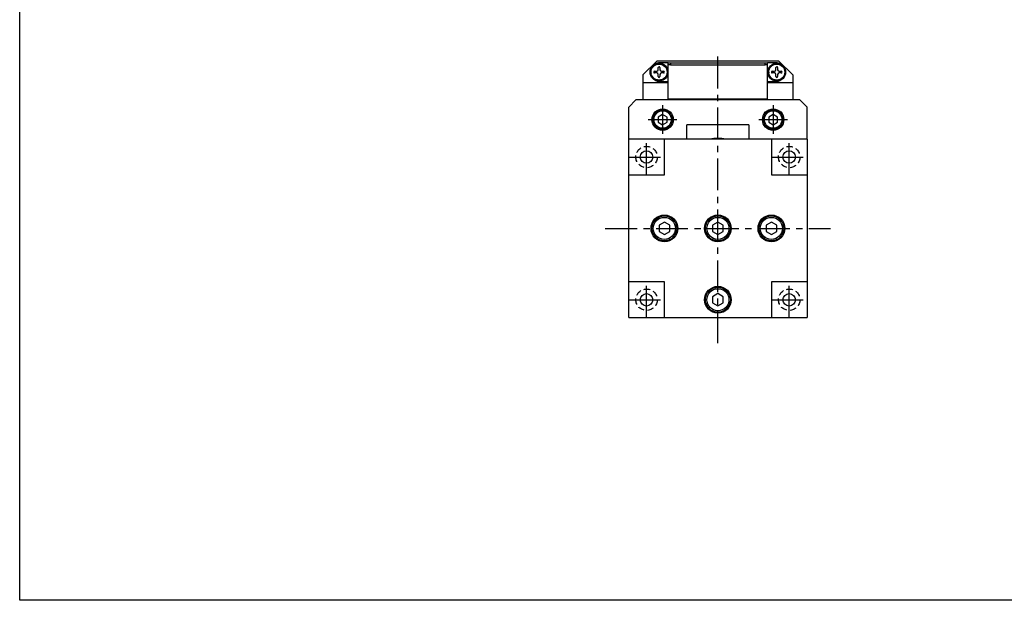
# Model space of a CAD drawing. Extents: x 0 to 594, y 0 to 420.
# Drawn here: x 0 to 276, y 0 to 163 of the extents above; entities that cross this region are included whole.
import ezdxf

# ---------------------------------------------------------------- set-up
doc = ezdxf.new("R2010")
doc.units = 0
doc.header["$LTSCALE"] = 7.13993
doc.header["$MEASUREMENT"] = 0
doc.linetypes.add('CENTER', pattern=[2, 1.25, -0.25, 0.25, -0.25])
doc.linetypes.add('HIDDEN', pattern=[0.375, 0.25, -0.125])
doc.layers.get('Defpoints').update_dxf_attribs({"color": 2, "linetype": 'CONTINUOUS'})
doc.layers.add('Center', color=1, linetype='CENTER')
doc.layers.add('Object', color=7, linetype='CONTINUOUS')

msp = doc.modelspace()

# ---------------------------------------------------------------- linework, layer by layer
at = {"layer": 'Center'}
for p, q in [((195.75893, 72.05567), (195.75893, 153.81872)), ((180.25893, 138.71872), (180.25893, 130.71872)), ((211.25893, 138.71872), (211.25893, 130.71872)), ((176.25893, 134.71872), (184.25893, 134.71872)), ((207.25893, 134.71872), (215.25893, 134.71872)), ((175.75893, 119.21872), (175.75893, 129.21872)), ((215.75893, 119.21872), (215.75893, 129.21872)), ((170.75893, 124.21872), (180.75893, 124.21872)), ((210.75893, 124.21872), (220.75893, 124.21872)), ((164.17588, 104.21872), (227.34197, 104.21872)), ((175.75893, 79.21872), (175.75893, 89.21872)), ((215.75893, 79.21872), (215.75893, 89.21872)), ((170.75893, 84.21872), (180.75893, 84.21872)), ((210.75893, 84.21872), (220.75893, 84.21872))]:
    msp.add_line(p, q, dxfattribs=at)
at = {"layer": 'Defpoints'}
msp.add_lwpolyline([(0, 0), (0, 420), (594, 420), (594, 0)], close=True, dxfattribs=at)
at = {"layer": 'Object'}
for p, q in [((174.75893, 147.21872), (178.75893, 151.21872)), ((178.75893, 151.21872), (212.75893, 151.21872)), ((179.00893, 148.66872), (179.00893, 149.26872)), ((181.85893, 150.61872), (179.45893, 150.61872)), ((179.50893, 149.27675), (179.50893, 148.66872)), ((181.85893, 150.62872), (209.65893, 150.62872)), ((181.85893, 140.51872), (181.85893, 150.62872)), ((182.46893, 150.02872), (181.85893, 150.02872)), ((182.45893, 150.01872), (181.85893, 150.01872)), ((182.45893, 150.01872), (182.46893, 150.02205)), ((182.46893, 150.62872), (182.46893, 150.02872)), ((182.46893, 150.02205), (209.04893, 150.02539)), ((209.04893, 150.02872), (209.04893, 150.62872)), ((209.65893, 150.02872), (209.04893, 150.02872)), ((209.04893, 150.02539), (209.05893, 150.01872)), ((209.05893, 150.01872), (209.05893, 150.02872)), ((209.65893, 150.01872), (209.05893, 150.01872)), ((209.65893, 140.51872), (209.65893, 150.62872)), ((212.05893, 150.61872), (209.65893, 150.61872)), ((212.00893, 148.66872), (212.00893, 149.26872)), ((212.50893, 149.27675), (212.50893, 148.66872)), ((212.75893, 151.21872), (216.75893, 147.21872)), ((174.75893, 147.21872), (174.75893, 140.21872)), ((176.99893, 148.01872), (176.80893, 148.01872)), ((177.01893, 147.71872), (176.82736, 147.71872)), ((178.00893, 148.26872), (178.60893, 148.26872)), ((178.60893, 147.76872), (178.00893, 147.76872)), ((179.00893, 146.76872), (179.00893, 147.36872)), ((179.50893, 147.36872), (179.50893, 146.76872)), ((179.90893, 148.26872), (180.50893, 148.26872)), ((180.50893, 147.76872), (179.90893, 147.76872)), ((209.99893, 148.01872), (209.80893, 148.01872)), ((210.01893, 147.71872), (209.82736, 147.71872)), ((211.00893, 148.26872), (211.60893, 148.26872)), ((211.60893, 147.76872), (211.00893, 147.76872)), ((212.00893, 146.76872), (212.00893, 147.36872)), ((212.50893, 147.36872), (212.50893, 146.76872)), ((212.90893, 148.26872), (213.50893, 148.26872)), ((213.50893, 147.76872), (212.90893, 147.76872)), ((216.75893, 147.21872), (216.75893, 140.21872)), ((181.85893, 145.01872), (174.75893, 145.01872)), ((179.45893, 145.41872), (181.85893, 145.41872)), ((209.65893, 145.41872), (212.05893, 145.41872)), ((216.75893, 145.01872), (209.65893, 145.01872)), ((181.85893, 140.51872), (209.65893, 140.51872)), ((182.75893, 140.21872), (182.75893, 140.51872)), ((208.75893, 140.51872), (208.75893, 140.21872))]:
    msp.add_line(p, q, dxfattribs=at)
at = {"layer": 'Object', "color": 3}
for p, q in [((172.75893, 140.21872), (170.75893, 138.21872)), ((170.75893, 129.21872), (170.75893, 138.21872)), ((218.75893, 140.21872), (172.75893, 140.21872)), ((220.75893, 138.21872), (218.75893, 140.21872)), ((220.75893, 129.21872), (220.75893, 138.21872)), ((187.05893, 129.21872), (187.05893, 133.21872)), ((204.45893, 133.21872), (187.05893, 133.21872)), ((204.45893, 133.21872), (204.45893, 129.21872)), ((170.75893, 79.21872), (170.75893, 129.21872)), ((220.75893, 129.21872), (170.75893, 129.21872)), ((180.75893, 119.21872), (180.75893, 129.21872)), ((210.75893, 129.21872), (210.75893, 119.21872)), ((220.75893, 129.21872), (220.75893, 79.21872)), ((170.75893, 119.21872), (180.75893, 119.21872)), ((210.75893, 119.21872), (220.75893, 119.21872)), ((180.75893, 89.21872), (170.75893, 89.21872)), ((180.75893, 79.21872), (180.75893, 89.21872)), ((210.75893, 89.21872), (210.75893, 79.21872)), ((220.75893, 89.21872), (210.75893, 89.21872)), ((170.75893, 79.21872), (220.75893, 79.21872))]:
    msp.add_line(p, q, dxfattribs=at)
at = {"layer": 'Object', "color": 4}
for p, q in [((180.25893, 136.15372), (179.01618, 135.43622)), ((179.01618, 135.43622), (179.01618, 134.00122)), ((181.50167, 135.43622), (180.25893, 136.15372)), ((181.50167, 134.00122), (181.50167, 135.43622)), ((211.25893, 136.15372), (210.01618, 135.43622)), ((210.01618, 135.43622), (210.01618, 134.00122)), ((212.50167, 135.43622), (211.25893, 136.15372)), ((212.50167, 134.00122), (212.50167, 135.43622)), ((179.01618, 134.00122), (180.25893, 133.28372)), ((180.25893, 133.28372), (181.50167, 134.00122)), ((210.01618, 134.00122), (211.25893, 133.28372)), ((211.25893, 133.28372), (212.50167, 134.00122)), ((180.75893, 105.93872), (179.26936, 105.07872)), ((179.26936, 105.07872), (179.26936, 103.35872)), ((182.24849, 105.07872), (180.75893, 105.93872)), ((182.24849, 103.35872), (182.24849, 105.07872)), ((195.75893, 105.93872), (194.26936, 105.07872)), ((194.26936, 105.07872), (194.26936, 103.35872)), ((197.24849, 105.07872), (195.75893, 105.93872)), ((197.24849, 103.35872), (197.24849, 105.07872)), ((210.75893, 105.93872), (209.26936, 105.07872)), ((209.26936, 105.07872), (209.26936, 103.35872)), ((212.24849, 105.07872), (210.75893, 105.93872)), ((212.24849, 103.35872), (212.24849, 105.07872)), ((179.26936, 103.35872), (180.75893, 102.49872)), ((180.75893, 102.49872), (182.24849, 103.35872)), ((194.26936, 103.35872), (195.75893, 102.49872)), ((195.75893, 102.49872), (197.24849, 103.35872)), ((209.26936, 103.35872), (210.75893, 102.49872)), ((210.75893, 102.49872), (212.24849, 103.35872)), ((195.75893, 85.93872), (194.26936, 85.07872)), ((197.24849, 85.07872), (195.75893, 85.93872)), ((194.26936, 85.07872), (194.26936, 83.35872)), ((194.26936, 83.35872), (195.75893, 82.49872)), ((195.75893, 82.49872), (197.24849, 83.35872)), ((197.24849, 83.35872), (197.24849, 85.07872))]:
    msp.add_line(p, q, dxfattribs=at)
at = {"layer": 'Object'}
for centre, radius in [((179.25893, 148.01872), 2.5), ((179.25893, 148.01872), 2.25), ((212.25893, 148.01872), 2.5), ((212.25893, 148.01872), 2.25)]:
    msp.add_circle(centre, radius, dxfattribs=at)
at = {"layer": 'Object', "color": 3}
for centre, radius in [((180.25893, 134.71872), 3), ((211.25893, 134.71872), 3), ((175.75893, 124.21872), 1.75), ((215.75893, 124.21872), 1.75), ((180.75893, 104.21872), 3.75), ((195.75893, 104.21872), 3.75), ((210.75893, 104.21872), 3.75), ((175.75893, 84.21872), 1.75), ((195.75893, 84.21872), 3.75), ((215.75893, 84.21872), 1.75)]:
    msp.add_circle(centre, radius, dxfattribs=at)
at = {"layer": 'Object', "color": 4}
for centre, radius in [((180.25893, 134.71872), 2.75), ((180.25893, 134.71872), 2.45), ((211.25893, 134.71872), 2.75), ((211.25893, 134.71872), 2.45), ((180.75893, 104.21872), 3.5), ((195.75893, 104.21872), 3.5), ((210.75893, 104.21872), 3.5), ((180.75893, 104.21872), 3.1), ((195.75893, 104.21872), 3.1), ((210.75893, 104.21872), 3.1), ((195.75893, 84.21872), 3.5), ((195.75893, 84.21872), 3.1)]:
    msp.add_circle(centre, radius, dxfattribs=at)
at = {"layer": 'Object', "color": 3, "linetype": 'HIDDEN'}
for centre in [(175.75893, 124.21872), (215.75893, 124.21872), (175.75893, 84.21872), (215.75893, 84.21872)]:
    msp.add_circle(centre, 3, dxfattribs=at)
at = {"layer": 'Object'}
for centre, radius, start, end in [((179.25893, 148.01872), 2.45, 187.033461, 180), ((179.45893, 148.01872), 2.6, 90, 121.927527), ((179.25899, 149.26872), 0.25006, 1.8407, 180), ((212.25893, 148.01872), 2.45, 187.033461, 180), ((212.25899, 149.26872), 0.25006, 1.8407, 180), ((212.05893, 148.01872), 2.6, 58.072473, 90), ((179.25893, 148.01872), 2.26, 180, 187.62815), ((178.00893, 148.01872), 0.25, 90, 270), ((178.60893, 148.66872), 0.4, 270, 0), ((178.60893, 147.36872), 0.4, 0, 90), ((179.25893, 146.76872), 0.25, 180, 0), ((179.90893, 148.66872), 0.4, 180, 270), ((179.90893, 147.36872), 0.4, 90, 180), ((180.50893, 148.01872), 0.25, 270, 90), ((212.25893, 148.01872), 2.26, 180, 187.62815), ((211.00893, 148.01872), 0.25, 90, 270), ((211.60893, 148.66872), 0.4, 270, 0), ((211.60893, 147.36872), 0.4, 0, 90), ((212.25893, 146.76872), 0.25, 180, 0), ((212.90893, 148.66872), 0.4, 180, 270), ((212.90893, 147.36872), 0.4, 90, 180), ((213.50893, 148.01872), 0.25, 270, 90), ((179.45893, 148.01872), 2.6, 238.072473, 270), ((212.05893, 148.01872), 2.6, 270, 301.927527)]:
    msp.add_arc(centre, radius, start, end, dxfattribs=at)
at = {"layer": 'Object', "color": 3}
msp.add_arc((195.75893, 119.21872), 10.25, 77.319617, 102.680383, dxfattribs=at)

doc.saveas('drawing.dxf')
